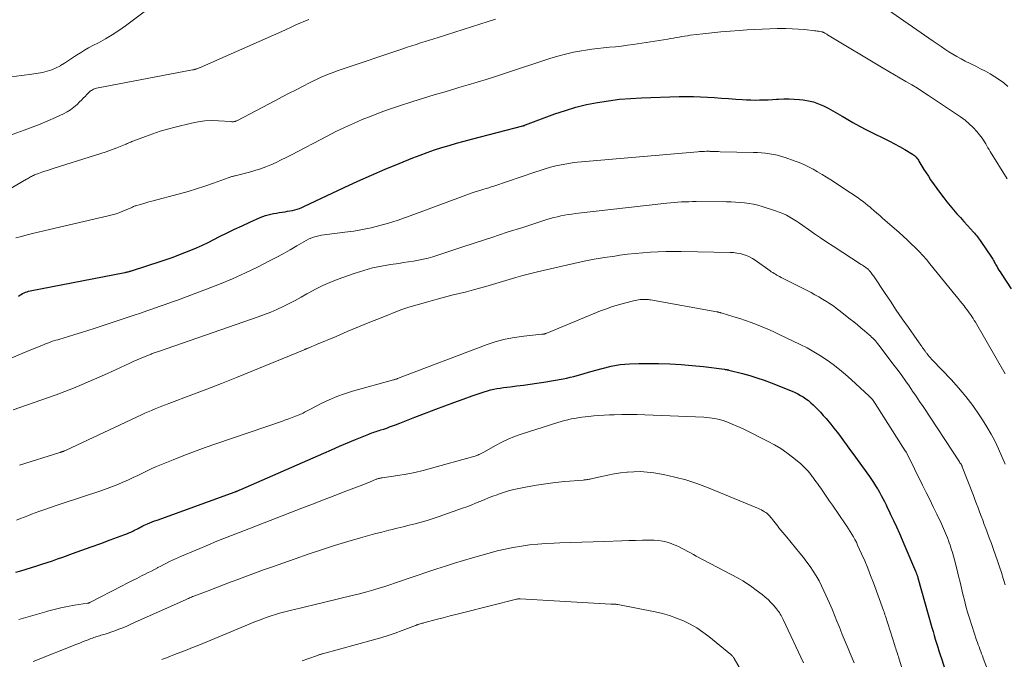
# Model space of a CAD drawing. Units: feet. Extents: x 1950000 to 1955044, y 515000 to 520010.
# Drawn here: x 1950558 to 1950746, y 517823 to 517945 of the extents above; entities that cross this region are included whole.
import ezdxf

# ---------------------------------------------------------------- set-up
doc = ezdxf.new("R2010")
doc.units = ezdxf.units.FT
doc.header["$LTSCALE"] = 100
doc.header["$MEASUREMENT"] = 0
doc.layers.add('CONTOUR INDEX', color=32, linetype='Continuous', lineweight=25)
doc.layers.add('CONTOUR INTERMEDIATE', color=40, linetype='Continuous', lineweight=15)

msp = doc.modelspace()

# ---------------------------------------------------------------- linework, layer by layer
at = {"layer": 'CONTOUR INDEX', "flags": 128}
for points, elevation in [([(1950558.2, 517892.6), (1950558.45, 517892.79), (1950558.71, 517892.95), (1950558.98, 517893.1), (1950559.26, 517893.24), (1950559.55, 517893.35), (1950559.84, 517893.45), (1950560.14, 517893.53), (1950560.44, 517893.6), (1950578.49, 517897.13), (1950578.58, 517897.15), (1950578.68, 517897.17), (1950578.77, 517897.19), (1950578.86, 517897.21), (1950579.05, 517897.25), (1950579.13, 517897.27), (1950579.36, 517897.33), (1950579.47, 517897.36), (1950579.59, 517897.39), (1950579.7, 517897.42), (1950579.82, 517897.46), (1950585.43, 517899.28), (1950586.58, 517899.66), (1950587.72, 517900.06), (1950588.86, 517900.48), (1950589.99, 517900.91), (1950591.11, 517901.37), (1950592.23, 517901.84), (1950593.33, 517902.35), (1950594.42, 517902.88), (1950596.6, 517903.97), (1950598.04, 517904.68), (1950599.49, 517905.37), (1950600.95, 517906.05), (1950602.41, 517906.72), (1950604.35, 517907.59), (1950604.85, 517907.79), (1950605.36, 517907.98), (1950605.88, 517908.13), (1950606.41, 517908.27), (1950606.94, 517908.38), (1950607.48, 517908.48), (1950608.01, 517908.57), (1950608.55, 517908.65), (1950609.13, 517908.73), (1950609.6, 517908.8), (1950610.06, 517908.88), (1950610.51, 517908.98), (1950610.97, 517909.09), (1950611.42, 517909.22), (1950611.86, 517909.37), (1950612.29, 517909.54), (1950612.72, 517909.73), (1950620.38, 517913.33), (1950623, 517914.53), (1950625.62, 517915.71), (1950628.26, 517916.84), (1950630.92, 517917.94), (1950633.53, 517918.99), (1950634.9, 517919.53), (1950636.27, 517920.04), (1950637.66, 517920.51), (1950639.06, 517920.97), (1950640.47, 517921.39), (1950641.88, 517921.8), (1950643.3, 517922.19), (1950644.72, 517922.57), (1950654.56, 517925.13), (1950654.63, 517925.15), (1950654.69, 517925.17), (1950654.75, 517925.19), (1950654.82, 517925.21), (1950654.88, 517925.23), (1950654.94, 517925.25), (1950655, 517925.28), (1950655.07, 517925.3), (1950660.66, 517927.38), (1950662.66, 517928.06), (1950664.67, 517928.67), (1950666.72, 517929.17), (1950668.79, 517929.59), (1950670.87, 517929.92), (1950672.97, 517930.18), (1950675.07, 517930.35), (1950677.18, 517930.47), (1950684.39, 517930.7), (1950685.75, 517930.72), (1950687.1, 517930.72), (1950688.45, 517930.68), (1950689.79, 517930.61), (1950691.14, 517930.52), (1950692.49, 517930.43), (1950693.84, 517930.34), (1950695.19, 517930.24), (1950696.47, 517930.15), (1950697.28, 517930.1), (1950698.1, 517930.06), (1950698.92, 517930.05), (1950699.74, 517930.06), (1950700.55, 517930.08), (1950701.37, 517930.11), (1950702.19, 517930.15), (1950703, 517930.2), (1950703.38, 517930.23), (1950704.38, 517930.27), (1950705.38, 517930.28), (1950706.38, 517930.24), (1950707.38, 517930.15), (1950708.1, 517930.08), (1950709.1, 517929.91), (1950710.07, 517929.68), (1950711.01, 517929.35), (1950711.94, 517928.94), (1950712.84, 517928.48), (1950713.74, 517928), (1950714.62, 517927.5), (1950715.5, 517926.98), (1950716.28, 517926.52), (1950717.55, 517925.78), (1950718.84, 517925.06), (1950720.14, 517924.38), (1950721.46, 517923.72), (1950723.55, 517922.7), (1950724.55, 517922.2), (1950725.53, 517921.69), (1950726.5, 517921.15), (1950727.46, 517920.6), (1950728.98, 517919.7), (1950729.17, 517919.58), (1950729.35, 517919.44), (1950729.51, 517919.29), (1950729.67, 517919.13), (1950729.81, 517918.96), (1950729.95, 517918.78), (1950730.07, 517918.59), (1950730.19, 517918.4), (1950730.74, 517917.45), (1950731.14, 517916.78), (1950731.55, 517916.13), (1950731.98, 517915.48), (1950732.42, 517914.84), (1950734.33, 517912.18), (1950734.92, 517911.38), (1950735.52, 517910.6), (1950736.15, 517909.83), (1950736.8, 517909.07), (1950737.45, 517908.33), (1950738.11, 517907.59), (1950738.78, 517906.85), (1950739.44, 517906.12), (1950740.63, 517904.81), (1950740.82, 517904.6), (1950741, 517904.38), (1950741.18, 517904.17), (1950741.35, 517903.95), (1950741.52, 517903.72), (1950741.69, 517903.49), (1950741.85, 517903.26), (1950742.01, 517903.03), (1950744.02, 517900.05), (1950744.15, 517899.85), (1950744.28, 517899.65), (1950744.4, 517899.44), (1950744.52, 517899.23), (1950744.63, 517899.03), (1950744.74, 517898.82), (1950744.86, 517898.61), (1950744.97, 517898.4), (1950745.1, 517898.18), (1950745.28, 517897.86), (1950745.47, 517897.54), (1950745.67, 517897.23), (1950745.87, 517896.92), (1950747.78, 517894.03)], 920), ([(1950557.72, 517839.9), (1950558.65, 517840.17), (1950559.66, 517840.48), (1950560.67, 517840.78), (1950561.68, 517841.1), (1950562.68, 517841.43), (1950563.68, 517841.77), (1950564.68, 517842.11), (1950565.67, 517842.45), (1950566.67, 517842.81), (1950568.49, 517843.46), (1950570.29, 517844.11), (1950572.1, 517844.76), (1950573.9, 517845.42), (1950575.7, 517846.07), (1950578.53, 517847.09), (1950578.92, 517847.24), (1950579.3, 517847.4), (1950579.68, 517847.57), (1950580.06, 517847.75), (1950580.24, 517847.84), (1950580.52, 517847.98), (1950580.81, 517848.13), (1950581.09, 517848.28), (1950581.37, 517848.44), (1950581.65, 517848.59), (1950581.93, 517848.74), (1950582.22, 517848.87), (1950582.52, 517849), (1950582.84, 517849.14), (1950583.29, 517849.33), (1950583.75, 517849.51), (1950584.21, 517849.69), (1950584.67, 517849.86), (1950599.59, 517855.26), (1950599.68, 517855.29), (1950599.77, 517855.32), (1950599.86, 517855.36), (1950599.96, 517855.4), (1950600.06, 517855.44), (1950600.21, 517855.5), (1950600.35, 517855.56), (1950600.49, 517855.62), (1950600.64, 517855.68), (1950616.5, 517862.64), (1950618.01, 517863.3), (1950619.54, 517863.96), (1950621.06, 517864.6), (1950622.59, 517865.24), (1950625.09, 517866.27), (1950625.37, 517866.39), (1950625.66, 517866.49), (1950625.95, 517866.59), (1950626.24, 517866.69), (1950626.53, 517866.78), (1950626.82, 517866.87), (1950627.11, 517866.96), (1950627.4, 517867.06), (1950627.96, 517867.24), (1950628.53, 517867.43), (1950629.09, 517867.63), (1950629.65, 517867.84), (1950630.21, 517868.06), (1950631.02, 517868.39), (1950631.99, 517868.77), (1950632.95, 517869.15), (1950633.92, 517869.53), (1950634.89, 517869.9), (1950637.93, 517871.05), (1950639.65, 517871.69), (1950641.38, 517872.32), (1950643.12, 517872.94), (1950644.86, 517873.55), (1950647.15, 517874.34), (1950647.75, 517874.53), (1950648.35, 517874.71), (1950648.96, 517874.85), (1950649.58, 517874.97), (1950650.2, 517875.07), (1950650.83, 517875.17), (1950651.45, 517875.25), (1950652.08, 517875.32), (1950653.39, 517875.47), (1950654.68, 517875.62), (1950655.96, 517875.79), (1950657.23, 517875.98), (1950658.51, 517876.19), (1950662.26, 517876.84), (1950662.93, 517876.97), (1950663.6, 517877.11), (1950664.26, 517877.28), (1950664.92, 517877.45), (1950665.58, 517877.64), (1950666.23, 517877.83), (1950666.89, 517878.02), (1950667.54, 517878.21), (1950669.67, 517878.81), (1950671.4, 517879.23), (1950673.14, 517879.54), (1950674.91, 517879.71), (1950676.68, 517879.77), (1950680.46, 517879.74), (1950682.61, 517879.69), (1950684.75, 517879.58), (1950686.89, 517879.4), (1950689.02, 517879.16), (1950693.07, 517878.64), (1950693.18, 517878.63), (1950693.28, 517878.61), (1950693.38, 517878.6), (1950693.48, 517878.58), (1950693.58, 517878.56), (1950693.69, 517878.54), (1950693.79, 517878.52), (1950693.89, 517878.5), (1950696.48, 517877.82), (1950697.86, 517877.44), (1950699.24, 517877.01), (1950700.6, 517876.55), (1950701.95, 517876.04), (1950706, 517874.45), (1950706.54, 517874.22), (1950707.08, 517873.96), (1950707.59, 517873.67), (1950708.1, 517873.36), (1950708.59, 517873.01), (1950709.06, 517872.66), (1950709.51, 517872.27), (1950709.95, 517871.87), (1950710.25, 517871.58), (1950710.82, 517871.02), (1950711.38, 517870.44), (1950711.92, 517869.85), (1950712.45, 517869.24), (1950712.7, 517868.95), (1950713.33, 517868.18), (1950713.96, 517867.4), (1950714.57, 517866.62), (1950715.17, 517865.82), (1950715.77, 517865.01), (1950716.36, 517864.21), (1950716.95, 517863.4), (1950717.54, 517862.59), (1950720.72, 517858.18), (1950721.13, 517857.6), (1950721.52, 517857.01), (1950721.91, 517856.42), (1950722.28, 517855.81), (1950722.31, 517855.76), (1950722.65, 517855.17), (1950722.98, 517854.58), (1950723.3, 517853.98), (1950723.6, 517853.38), (1950723.9, 517852.77), (1950724.2, 517852.16), (1950724.49, 517851.55), (1950724.78, 517850.94), (1950725.34, 517849.75), (1950725.9, 517848.54), (1950726.45, 517847.33), (1950726.99, 517846.11), (1950727.52, 517844.88), (1950729.53, 517840.11), (1950729.57, 517840), (1950729.61, 517839.9), (1950729.66, 517839.79), (1950729.7, 517839.68), (1950729.74, 517839.57), (1950729.78, 517839.47), (1950729.82, 517839.37), (1950729.85, 517839.27), (1950729.88, 517839.16), (1950729.92, 517839.06), (1950729.95, 517838.96), (1950729.98, 517838.85), (1950732.66, 517829.33), (1950732.87, 517828.59), (1950733.09, 517827.84), (1950733.31, 517827.1), (1950733.53, 517826.37), (1950733.76, 517825.63), (1950733.98, 517824.89), (1950734.22, 517824.16), (1950734.46, 517823.42), (1950736.28, 517817.8)], 940)]:
    msp.add_lwpolyline(points, dxfattribs=dict(at, elevation=elevation))
at = {"layer": 'CONTOUR INTERMEDIATE', "flags": 128}
for points, elevation in [([(1950556.85, 517934.46), (1950558.8, 517934.71), (1950560.75, 517934.99), (1950562.82, 517935.33), (1950563.71, 517935.53), (1950564.58, 517935.79), (1950565.4, 517936.16), (1950566.21, 517936.59), (1950566.24, 517936.61), (1950567, 517937.09), (1950567.77, 517937.58), (1950568.52, 517938.08), (1950569.27, 517938.58), (1950570.03, 517939.08), (1950570.8, 517939.55), (1950571.59, 517940), (1950572.38, 517940.43), (1950573.48, 517940.99), (1950574.82, 517941.71), (1950576.12, 517942.48), (1950577.38, 517943.32), (1950578.62, 517944.2), (1950587.5, 517950.91)], 904), ([(1950720.25, 517950.12), (1950732.91, 517941.28), (1950733.65, 517940.77), (1950734.4, 517940.26), (1950735.15, 517939.77), (1950735.91, 517939.27), (1950736.67, 517938.8), (1950737.45, 517938.34), (1950738.24, 517937.91), (1950739.04, 517937.49), (1950741.05, 517936.49), (1950741.97, 517936.02), (1950742.89, 517935.53), (1950743.79, 517935.02), (1950744.68, 517934.49), (1950745.55, 517933.93), (1950746.38, 517933.32), (1950747.16, 517932.65)], 912), ([(1950554.14, 517911.71), (1950559.75, 517914.92), (1950559.94, 517915.03), (1950560.13, 517915.14), (1950560.31, 517915.25), (1950560.5, 517915.36), (1950560.52, 517915.37), (1950560.7, 517915.47), (1950560.88, 517915.57), (1950561.07, 517915.66), (1950561.26, 517915.75), (1950561.45, 517915.83), (1950561.64, 517915.9), (1950561.83, 517915.97), (1950562.03, 517916.04), (1950562.69, 517916.27), (1950563.22, 517916.44), (1950563.74, 517916.62), (1950564.27, 517916.79), (1950564.8, 517916.95), (1950572.92, 517919.5), (1950573.94, 517919.83), (1950574.95, 517920.18), (1950575.96, 517920.55), (1950576.96, 517920.93), (1950578.59, 517921.58), (1950578.77, 517921.65), (1950578.95, 517921.73), (1950579.13, 517921.8), (1950579.31, 517921.88), (1950579.48, 517921.96), (1950579.66, 517922.03), (1950579.84, 517922.1), (1950580.02, 517922.18), (1950582.45, 517923.11), (1950583.85, 517923.62), (1950585.26, 517924.09), (1950586.69, 517924.51), (1950588.13, 517924.89), (1950591.27, 517925.66), (1950592.54, 517925.91), (1950593.81, 517926.07), (1950595.09, 517926.12), (1950596.38, 517926.09), (1950598.74, 517925.93), (1950598.85, 517925.92), (1950598.96, 517925.91), (1950599.07, 517925.91), (1950599.18, 517925.91), (1950599.21, 517925.91), (1950599.3, 517925.91), (1950599.39, 517925.92), (1950599.48, 517925.94), (1950599.56, 517925.96), (1950599.65, 517925.99), (1950599.74, 517926.02), (1950599.82, 517926.06), (1950599.9, 517926.1), (1950607.26, 517929.95), (1950608.59, 517930.64), (1950609.92, 517931.34), (1950611.26, 517932.02), (1950612.59, 517932.71), (1950613.81, 517933.33), (1950614.54, 517933.7), (1950615.28, 517934.05), (1950616.03, 517934.39), (1950616.78, 517934.71), (1950617.54, 517935.02), (1950618.31, 517935.32), (1950619.08, 517935.6), (1950619.85, 517935.87), (1950631.61, 517939.84), (1950632.46, 517940.12), (1950633.3, 517940.4), (1950634.15, 517940.67), (1950635, 517940.94), (1950635.85, 517941.21), (1950636.7, 517941.47), (1950637.55, 517941.74), (1950638.39, 517942.01), (1950647.89, 517945.03), (1950649.28, 517945.46)], 912), ([(1950554.32, 517922.54), (1950559.28, 517924.29), (1950560.81, 517924.85), (1950562.32, 517925.44), (1950563.81, 517926.07), (1950565.3, 517926.72), (1950566.77, 517927.4), (1950567.48, 517927.77), (1950568.17, 517928.2), (1950568.8, 517928.69), (1950569.41, 517929.22), (1950569.86, 517929.68), (1950570.21, 517930.03), (1950570.56, 517930.38), (1950570.91, 517930.73), (1950571.25, 517931.08), (1950571.63, 517931.48), (1950571.79, 517931.63), (1950571.95, 517931.77), (1950572.13, 517931.89), (1950572.32, 517932), (1950572.51, 517932.09), (1950572.71, 517932.17), (1950572.92, 517932.23), (1950573.13, 517932.28), (1950591.44, 517935.79), (1950591.55, 517935.81), (1950591.66, 517935.83), (1950591.76, 517935.85), (1950591.87, 517935.88), (1950591.98, 517935.91), (1950592.09, 517935.94), (1950592.2, 517935.98), (1950592.3, 517936.01), (1950592.33, 517936.02), (1950592.45, 517936.07), (1950592.57, 517936.12), (1950592.69, 517936.17), (1950592.8, 517936.22), (1950609.09, 517943.38), (1950609.35, 517943.5), (1950609.61, 517943.62), (1950609.87, 517943.75), (1950610.13, 517943.89), (1950610.38, 517944.02), (1950610.64, 517944.15), (1950610.91, 517944.27), (1950611.17, 517944.38), (1950613.64, 517945.42)], 908), ([(1950557.72, 517903.71), (1950558.77, 517904.02), (1950559.84, 517904.3), (1950560.91, 517904.56), (1950561.98, 517904.82), (1950563.05, 517905.08), (1950564.12, 517905.33), (1950575.35, 517907.92), (1950576.1, 517908.12), (1950576.84, 517908.34), (1950577.56, 517908.59), (1950578.28, 517908.87), (1950579.38, 517909.34), (1950579.54, 517909.41), (1950579.7, 517909.48), (1950579.85, 517909.55), (1950580.01, 517909.62), (1950580.16, 517909.69), (1950580.32, 517909.76), (1950580.48, 517909.82), (1950580.64, 517909.87), (1950581.42, 517910.1), (1950581.98, 517910.26), (1950582.54, 517910.42), (1950583.09, 517910.58), (1950583.65, 517910.73), (1950588.95, 517912.14), (1950590.58, 517912.59), (1950592.21, 517913.08), (1950593.82, 517913.61), (1950595.42, 517914.16), (1950598.28, 517915.2), (1950598.44, 517915.26), (1950598.61, 517915.31), (1950598.77, 517915.37), (1950598.94, 517915.42), (1950599.11, 517915.46), (1950599.28, 517915.51), (1950599.45, 517915.56), (1950599.62, 517915.6), (1950602.33, 517916.29), (1950603.37, 517916.58), (1950604.4, 517916.91), (1950605.42, 517917.28), (1950606.42, 517917.7), (1950607.41, 517918.14), (1950608.39, 517918.6), (1950609.36, 517919.09), (1950610.33, 517919.58), (1950617.18, 517923.17), (1950618.83, 517924.01), (1950620.49, 517924.81), (1950622.17, 517925.57), (1950623.86, 517926.3), (1950625.58, 517926.99), (1950627.3, 517927.65), (1950629.04, 517928.27), (1950630.79, 517928.86), (1950633.55, 517929.75), (1950635.58, 517930.4), (1950637.62, 517931.03), (1950639.67, 517931.64), (1950641.72, 517932.24), (1950642.31, 517932.41), (1950644.06, 517932.93), (1950645.81, 517933.45), (1950647.55, 517933.99), (1950649.29, 517934.55), (1950651.02, 517935.11), (1950652.76, 517935.68), (1950654.49, 517936.25), (1950656.22, 517936.82), (1950659.7, 517937.97), (1950661.19, 517938.42), (1950662.69, 517938.83), (1950664.21, 517939.16), (1950665.74, 517939.45), (1950666.57, 517939.58), (1950667.7, 517939.75), (1950668.83, 517939.9), (1950669.96, 517940.02), (1950671.1, 517940.12), (1950672.23, 517940.22), (1950673.37, 517940.34), (1950674.5, 517940.49), (1950675.62, 517940.65), (1950682.23, 517941.69), (1950682.76, 517941.77), (1950683.3, 517941.86), (1950683.83, 517941.96), (1950684.36, 517942.06), (1950684.89, 517942.16), (1950685.42, 517942.25), (1950685.95, 517942.33), (1950686.49, 517942.4), (1950688.89, 517942.7), (1950690.62, 517942.9), (1950692.36, 517943.08), (1950694.1, 517943.22), (1950695.84, 517943.34), (1950697.38, 517943.43), (1950698.81, 517943.51), (1950700.25, 517943.58), (1950701.68, 517943.63), (1950703.12, 517943.67), (1950703.6, 517943.68), (1950704.79, 517943.69), (1950705.98, 517943.66), (1950707.17, 517943.59), (1950708.36, 517943.48), (1950710.23, 517943.28), (1950710.48, 517943.25), (1950710.73, 517943.22), (1950710.98, 517943.18), (1950711.23, 517943.13), (1950711.64, 517943.06), (1950711.69, 517943.05), (1950711.73, 517943.04), (1950711.78, 517943.03), (1950711.83, 517943.01), (1950711.88, 517942.99), (1950711.92, 517942.97), (1950711.97, 517942.95), (1950712.01, 517942.93), (1950712.18, 517942.82), (1950712.31, 517942.75), (1950712.44, 517942.67), (1950712.56, 517942.59), (1950712.69, 517942.52), (1950723.35, 517936.14), (1950724.44, 517935.5), (1950725.53, 517934.86), (1950726.62, 517934.22), (1950727.71, 517933.59), (1950728.8, 517932.96), (1950729.88, 517932.3), (1950730.95, 517931.63), (1950732, 517930.93), (1950738.15, 517926.81), (1950738.99, 517926.19), (1950739.78, 517925.53), (1950740.52, 517924.81), (1950741.21, 517924.04), (1950741.99, 517923.08), (1950742.25, 517922.75), (1950742.5, 517922.4), (1950742.73, 517922.04), (1950742.94, 517921.67), (1950743.15, 517921.3), (1950743.36, 517920.93), (1950743.58, 517920.57), (1950743.8, 517920.21), (1950747.04, 517915.03)], 916), ([(1950555.89, 517880.4), (1950559.02, 517881.72), (1950559.8, 517882.05), (1950560.58, 517882.38), (1950561.37, 517882.7), (1950562.16, 517883.02), (1950562.96, 517883.34), (1950563.35, 517883.5), (1950563.73, 517883.64), (1950564.13, 517883.79), (1950564.52, 517883.92), (1950564.92, 517884.05), (1950565.31, 517884.18), (1950565.71, 517884.3), (1950566.11, 517884.42), (1950567.77, 517884.9), (1950568.99, 517885.27), (1950570.21, 517885.65), (1950571.43, 517886.04), (1950572.65, 517886.43), (1950579.14, 517888.6), (1950580.32, 517888.99), (1950581.5, 517889.39), (1950582.69, 517889.79), (1950583.87, 517890.2), (1950585.05, 517890.6), (1950586.23, 517891.02), (1950587.4, 517891.44), (1950588.57, 517891.87), (1950594.11, 517893.93), (1950596.62, 517894.91), (1950599.09, 517895.94), (1950601.54, 517897.05), (1950603.96, 517898.22), (1950606.03, 517899.26), (1950607.39, 517899.96), (1950608.74, 517900.68), (1950610.07, 517901.43), (1950611.39, 517902.2), (1950613.12, 517903.23), (1950613.58, 517903.47), (1950614.05, 517903.69), (1950614.54, 517903.86), (1950615.04, 517904.01), (1950615.55, 517904.12), (1950616.06, 517904.23), (1950616.58, 517904.31), (1950617.1, 517904.38), (1950620.54, 517904.79), (1950622.23, 517905.03), (1950623.91, 517905.32), (1950625.58, 517905.68), (1950627.24, 517906.1), (1950628.88, 517906.57), (1950630.51, 517907.08), (1950632.13, 517907.62), (1950633.74, 517908.19), (1950644.83, 517912.31), (1950645.03, 517912.39), (1950645.24, 517912.46), (1950645.45, 517912.53), (1950645.66, 517912.59), (1950645.87, 517912.66), (1950646.08, 517912.72), (1950646.29, 517912.79), (1950646.49, 517912.85), (1950647.05, 517913.01), (1950647.54, 517913.16), (1950648.03, 517913.31), (1950648.51, 517913.47), (1950648.99, 517913.63), (1950656.81, 517916.28), (1950657.81, 517916.61), (1950658.82, 517916.92), (1950659.83, 517917.2), (1950660.85, 517917.47), (1950661.88, 517917.7), (1950662.91, 517917.89), (1950663.95, 517918.04), (1950665, 517918.16), (1950687.95, 517920.18), (1950688.28, 517920.2), (1950688.6, 517920.22), (1950688.92, 517920.24), (1950689.24, 517920.25), (1950689.64, 517920.27), (1950689.77, 517920.27), (1950689.89, 517920.27), (1950690.01, 517920.27), (1950690.14, 517920.26), (1950690.26, 517920.25), (1950690.38, 517920.25), (1950690.51, 517920.24), (1950690.63, 517920.24), (1950690.99, 517920.22), (1950691.3, 517920.21), (1950691.61, 517920.2), (1950691.91, 517920.19), (1950692.22, 517920.18), (1950698.57, 517920.04), (1950699.34, 517920.01), (1950700.12, 517919.96), (1950700.89, 517919.88), (1950701.66, 517919.79), (1950702.42, 517919.66), (1950703.18, 517919.5), (1950703.92, 517919.29), (1950704.66, 517919.06), (1950706.37, 517918.47), (1950707.3, 517918.12), (1950708.21, 517917.74), (1950709.1, 517917.31), (1950709.97, 517916.85), (1950710.83, 517916.36), (1950711.68, 517915.85), (1950712.52, 517915.33), (1950713.36, 517914.79), (1950717.1, 517912.33), (1950717.59, 517912.01), (1950718.07, 517911.68), (1950718.55, 517911.35), (1950719.03, 517911.01), (1950719.5, 517910.67), (1950719.96, 517910.31), (1950720.42, 517909.94), (1950720.86, 517909.57), (1950721.06, 517909.39), (1950721.61, 517908.92), (1950722.15, 517908.45), (1950722.69, 517907.98), (1950723.23, 517907.51), (1950726.4, 517904.74), (1950727.18, 517904.04), (1950727.96, 517903.33), (1950728.72, 517902.61), (1950729.47, 517901.88), (1950730.2, 517901.13), (1950730.92, 517900.36), (1950731.61, 517899.58), (1950732.28, 517898.77), (1950737.3, 517892.6), (1950737.68, 517892.14), (1950738.05, 517891.67), (1950738.43, 517891.2), (1950738.8, 517890.73), (1950739.01, 517890.47), (1950739.28, 517890.13), (1950739.54, 517889.78), (1950739.8, 517889.43), (1950740.05, 517889.08), (1950740.3, 517888.72), (1950740.53, 517888.35), (1950740.76, 517887.98), (1950740.99, 517887.61), (1950746.67, 517877.77)], 924), ([(1950557.18, 517870.92), (1950563.73, 517873.17), (1950565.4, 517873.76), (1950567.06, 517874.38), (1950568.71, 517875.03), (1950570.35, 517875.71), (1950571.98, 517876.41), (1950573.6, 517877.12), (1950575.22, 517877.85), (1950576.83, 517878.59), (1950579.36, 517879.77), (1950580.12, 517880.12), (1950580.87, 517880.45), (1950581.64, 517880.78), (1950582.4, 517881.09), (1950583.56, 517881.55), (1950583.75, 517881.63), (1950583.94, 517881.7), (1950584.14, 517881.77), (1950584.34, 517881.84), (1950584.53, 517881.91), (1950584.73, 517881.97), (1950584.93, 517882.04), (1950585.12, 517882.11), (1950603.98, 517888.66), (1950605.19, 517889.1), (1950606.39, 517889.58), (1950607.57, 517890.09), (1950608.74, 517890.64), (1950609.89, 517891.21), (1950611.04, 517891.8), (1950612.17, 517892.42), (1950613.29, 517893.05), (1950613.65, 517893.26), (1950614.96, 517893.97), (1950616.3, 517894.63), (1950617.67, 517895.22), (1950619.06, 517895.76), (1950622.5, 517896.99), (1950624.16, 517897.53), (1950625.83, 517897.99), (1950627.53, 517898.36), (1950629.25, 517898.65), (1950630.82, 517898.86), (1950631.77, 517899), (1950632.71, 517899.15), (1950633.65, 517899.3), (1950634.59, 517899.47), (1950635.52, 517899.66), (1950636.45, 517899.88), (1950637.36, 517900.13), (1950638.27, 517900.41), (1950642.69, 517901.88), (1950645.64, 517902.85), (1950648.6, 517903.82), (1950651.55, 517904.79), (1950654.51, 517905.74), (1950659.1, 517907.22), (1950659.77, 517907.42), (1950660.44, 517907.61), (1950661.12, 517907.78), (1950661.8, 517907.93), (1950662.49, 517908.06), (1950663.18, 517908.18), (1950663.87, 517908.28), (1950664.56, 517908.37), (1950682.06, 517910.35), (1950682.75, 517910.42), (1950683.45, 517910.48), (1950684.14, 517910.53), (1950684.84, 517910.58), (1950685.53, 517910.61), (1950686.23, 517910.63), (1950686.92, 517910.65), (1950687.62, 517910.65), (1950693.44, 517910.61), (1950694.3, 517910.59), (1950695.17, 517910.56), (1950696.03, 517910.5), (1950696.89, 517910.42), (1950697.74, 517910.3), (1950698.59, 517910.15), (1950699.43, 517909.95), (1950700.26, 517909.72), (1950702.81, 517908.9), (1950703.51, 517908.66), (1950704.19, 517908.38), (1950704.86, 517908.05), (1950705.51, 517907.7), (1950706.14, 517907.31), (1950706.77, 517906.92), (1950707.39, 517906.51), (1950708, 517906.09), (1950709.09, 517905.31), (1950710.25, 517904.51), (1950711.41, 517903.71), (1950712.59, 517902.93), (1950713.77, 517902.15), (1950719.15, 517898.67), (1950719.38, 517898.52), (1950719.6, 517898.37), (1950719.83, 517898.21), (1950720.05, 517898.05), (1950720.33, 517897.84), (1950720.41, 517897.79), (1950720.48, 517897.73), (1950720.55, 517897.66), (1950720.62, 517897.6), (1950720.69, 517897.53), (1950720.75, 517897.46), (1950720.81, 517897.39), (1950720.87, 517897.31), (1950721.05, 517897.08), (1950721.2, 517896.88), (1950721.34, 517896.68), (1950721.48, 517896.48), (1950721.62, 517896.28), (1950723.59, 517893.31), (1950724.72, 517891.63), (1950725.86, 517889.95), (1950727.01, 517888.28), (1950728.17, 517886.61), (1950730.23, 517883.68), (1950730.39, 517883.45), (1950730.56, 517883.22), (1950730.72, 517882.99), (1950730.89, 517882.76), (1950731.06, 517882.52), (1950731.14, 517882.41), (1950731.22, 517882.3), (1950731.3, 517882.19), (1950731.37, 517882.08), (1950731.45, 517881.98), (1950731.53, 517881.87), (1950731.61, 517881.76), (1950731.69, 517881.66), (1950731.94, 517881.35), (1950732.15, 517881.1), (1950732.36, 517880.85), (1950732.58, 517880.6), (1950732.8, 517880.36), (1950736.32, 517876.68), (1950737.77, 517875.08), (1950739.16, 517873.43), (1950740.46, 517871.71), (1950741.69, 517869.94), (1950742.32, 517868.99), (1950743.17, 517867.64), (1950743.97, 517866.27), (1950744.71, 517864.86), (1950745.4, 517863.43), (1950746.04, 517861.98), (1950746.66, 517860.52)], 928), ([(1950558.38, 517860.34), (1950566.1, 517862.75), (1950566.17, 517862.78), (1950566.25, 517862.8), (1950566.33, 517862.83), (1950566.41, 517862.86), (1950566.49, 517862.88), (1950566.57, 517862.91), (1950566.64, 517862.94), (1950566.72, 517862.97), (1950566.81, 517863.01), (1950566.93, 517863.06), (1950567.05, 517863.11), (1950567.17, 517863.16), (1950567.29, 517863.22), (1950581.68, 517869.94), (1950582.33, 517870.24), (1950582.97, 517870.53), (1950583.63, 517870.81), (1950584.28, 517871.09), (1950584.94, 517871.36), (1950585.59, 517871.63), (1950586.26, 517871.88), (1950586.92, 517872.14), (1950591.3, 517873.77), (1950594.16, 517874.85), (1950597, 517875.95), (1950599.83, 517877.08), (1950602.66, 517878.23), (1950612.78, 517882.39), (1950612.87, 517882.43), (1950612.97, 517882.47), (1950613.07, 517882.51), (1950613.16, 517882.55), (1950613.26, 517882.59), (1950613.36, 517882.62), (1950613.45, 517882.66), (1950613.55, 517882.7), (1950613.96, 517882.87), (1950614.26, 517882.99), (1950614.56, 517883.11), (1950614.86, 517883.24), (1950615.15, 517883.36), (1950618.86, 517884.93), (1950621.01, 517885.84), (1950623.17, 517886.73), (1950625.33, 517887.61), (1950627.5, 517888.49), (1950631.23, 517889.98), (1950631.6, 517890.12), (1950631.98, 517890.25), (1950632.35, 517890.38), (1950632.73, 517890.49), (1950636.81, 517891.68), (1950638.19, 517892.06), (1950639.57, 517892.44), (1950640.96, 517892.79), (1950642.35, 517893.12), (1950643.74, 517893.46), (1950645.13, 517893.81), (1950646.51, 517894.18), (1950647.89, 517894.57), (1950648.08, 517894.62), (1950649.37, 517895), (1950650.66, 517895.38), (1950651.94, 517895.77), (1950653.22, 517896.15), (1950654.51, 517896.53), (1950655.8, 517896.88), (1950657.09, 517897.21), (1950658.4, 517897.52), (1950664.29, 517898.85), (1950666.23, 517899.26), (1950668.17, 517899.64), (1950670.12, 517899.97), (1950672.07, 517900.27), (1950673.07, 517900.42), (1950674.53, 517900.61), (1950675.99, 517900.77), (1950677.46, 517900.9), (1950678.92, 517901), (1950680.39, 517901.07), (1950681.86, 517901.11), (1950683.33, 517901.12), (1950684.8, 517901.11), (1950694.12, 517900.95), (1950694.76, 517900.91), (1950695.39, 517900.84), (1950696.01, 517900.72), (1950696.63, 517900.57), (1950697.23, 517900.36), (1950697.81, 517900.12), (1950698.37, 517899.82), (1950698.9, 517899.47), (1950701.74, 517897.45), (1950701.99, 517897.28), (1950702.25, 517897.11), (1950702.51, 517896.94), (1950702.77, 517896.78), (1950703.03, 517896.63), (1950703.3, 517896.48), (1950703.57, 517896.33), (1950703.84, 517896.19), (1950709.57, 517893.28), (1950710.32, 517892.89), (1950711.06, 517892.48), (1950711.79, 517892.05), (1950712.51, 517891.61), (1950712.91, 517891.35), (1950713.41, 517891.02), (1950713.91, 517890.67), (1950714.4, 517890.31), (1950714.88, 517889.94), (1950717.02, 517888.24), (1950717.72, 517887.68), (1950718.42, 517887.12), (1950719.11, 517886.55), (1950719.8, 517885.97), (1950720.65, 517885.25), (1950720.9, 517885.03), (1950721.15, 517884.8), (1950721.39, 517884.56), (1950721.63, 517884.32), (1950721.86, 517884.06), (1950722.08, 517883.81), (1950722.29, 517883.54), (1950722.5, 517883.28), (1950725.47, 517879.35), (1950726.19, 517878.39), (1950726.9, 517877.43), (1950727.6, 517876.46), (1950728.29, 517875.48), (1950728.97, 517874.5), (1950729.64, 517873.51), (1950730.31, 517872.52), (1950730.97, 517871.53), (1950737.93, 517860.95), (1950737.97, 517860.88), (1950738.02, 517860.81), (1950738.07, 517860.74), (1950738.12, 517860.67), (1950738.16, 517860.62), (1950738.19, 517860.58), (1950738.22, 517860.53), (1950738.25, 517860.49), (1950738.28, 517860.45), (1950738.31, 517860.39), (1950738.32, 517860.37), (1950738.33, 517860.36), (1950738.34, 517860.34), (1950738.35, 517860.32), (1950738.38, 517860.25), (1950738.39, 517860.24), (1950738.4, 517860.22), (1950738.4, 517860.2), (1950738.41, 517860.18), (1950738.44, 517860.1), (1950738.45, 517860.08), (1950738.46, 517860.06), (1950738.47, 517860.04), (1950738.47, 517860.02), (1950740.58, 517854.58), (1950740.88, 517853.78), (1950741.18, 517852.99), (1950741.48, 517852.2), (1950741.78, 517851.41), (1950742.08, 517850.61), (1950742.38, 517849.82), (1950742.67, 517849.03), (1950742.97, 517848.23), (1950743.21, 517847.56), (1950743.62, 517846.46), (1950744.02, 517845.36), (1950744.42, 517844.26), (1950744.82, 517843.16), (1950745.2, 517842.06), (1950745.58, 517840.95), (1950745.93, 517839.84), (1950746.26, 517838.72), (1950746.62, 517837.47)], 932), ([(1950557.85, 517849.87), (1950558.56, 517850.14), (1950559.26, 517850.41), (1950559.97, 517850.69), (1950560.68, 517850.96), (1950561.39, 517851.23), (1950562.1, 517851.49), (1950562.49, 517851.63), (1950563.4, 517851.96), (1950564.31, 517852.28), (1950565.22, 517852.59), (1950566.14, 517852.89), (1950574.1, 517855.52), (1950575.13, 517855.87), (1950576.14, 517856.25), (1950577.15, 517856.65), (1950578.15, 517857.07), (1950578.33, 517857.15), (1950579.23, 517857.56), (1950580.13, 517857.97), (1950581.02, 517858.4), (1950581.9, 517858.84), (1950582.79, 517859.27), (1950583.69, 517859.69), (1950584.59, 517860.09), (1950585.5, 517860.47), (1950587.72, 517861.37), (1950589.76, 517862.18), (1950591.8, 517862.96), (1950593.85, 517863.71), (1950595.92, 517864.43), (1950608.6, 517868.75), (1950609.23, 517868.97), (1950609.85, 517869.19), (1950610.48, 517869.43), (1950611.1, 517869.67), (1950611.8, 517869.94), (1950612.06, 517870.05), (1950612.33, 517870.17), (1950612.59, 517870.3), (1950612.84, 517870.44), (1950613.1, 517870.58), (1950613.35, 517870.72), (1950613.61, 517870.85), (1950613.87, 517870.99), (1950616.15, 517872.17), (1950617.57, 517872.84), (1950619.01, 517873.46), (1950620.49, 517873.99), (1950621.99, 517874.45), (1950629.82, 517876.61), (1950629.92, 517876.64), (1950630.02, 517876.67), (1950630.11, 517876.7), (1950630.21, 517876.73), (1950630.31, 517876.76), (1950630.4, 517876.79), (1950630.5, 517876.82), (1950630.59, 517876.86), (1950647.69, 517883.35), (1950649.41, 517883.92), (1950651.15, 517884.4), (1950652.93, 517884.74), (1950654.72, 517884.99), (1950658.19, 517885.33), (1950658.27, 517885.34), (1950658.35, 517885.35), (1950658.43, 517885.35), (1950658.51, 517885.36), (1950658.59, 517885.37), (1950658.66, 517885.39), (1950658.74, 517885.41), (1950658.81, 517885.43), (1950658.88, 517885.46), (1950658.95, 517885.49), (1950659.02, 517885.51), (1950659.09, 517885.54), (1950669.38, 517889.78), (1950670.5, 517890.21), (1950671.64, 517890.62), (1950672.79, 517890.97), (1950673.95, 517891.29), (1950675.64, 517891.71), (1950675.97, 517891.79), (1950676.3, 517891.85), (1950676.63, 517891.9), (1950676.96, 517891.94), (1950677.2, 517891.96), (1950677.42, 517891.97), (1950677.64, 517891.98), (1950677.86, 517891.98), (1950678.07, 517891.98), (1950678.29, 517891.96), (1950678.51, 517891.94), (1950678.72, 517891.91), (1950678.94, 517891.88), (1950691.57, 517889.62), (1950691.68, 517889.6), (1950691.78, 517889.58), (1950691.89, 517889.55), (1950691.99, 517889.53), (1950692.1, 517889.5), (1950692.2, 517889.48), (1950692.31, 517889.45), (1950692.41, 517889.42), (1950694.86, 517888.67), (1950695.95, 517888.33), (1950697.04, 517887.97), (1950698.11, 517887.58), (1950699.18, 517887.18), (1950700.25, 517886.75), (1950701.3, 517886.31), (1950702.35, 517885.84), (1950703.38, 517885.36), (1950707.5, 517883.39), (1950708.83, 517882.72), (1950710.13, 517882), (1950711.39, 517881.22), (1950712.63, 517880.4), (1950713.83, 517879.53), (1950715.01, 517878.62), (1950716.15, 517877.66), (1950717.26, 517876.68), (1950720.66, 517873.53), (1950720.83, 517873.37), (1950720.99, 517873.21), (1950721.15, 517873.04), (1950721.3, 517872.86), (1950721.44, 517872.68), (1950721.58, 517872.5), (1950721.72, 517872.31), (1950721.84, 517872.11), (1950727.58, 517863.11), (1950727.61, 517863.06), (1950727.64, 517863.02), (1950727.66, 517862.97), (1950727.69, 517862.93), (1950727.72, 517862.88), (1950727.74, 517862.83), (1950727.76, 517862.78), (1950727.79, 517862.74), (1950730.89, 517856.52), (1950731.57, 517855.15), (1950732.25, 517853.77), (1950732.92, 517852.4), (1950733.58, 517851.02), (1950734.49, 517849.13), (1950734.69, 517848.69), (1950734.89, 517848.25), (1950735.09, 517847.8), (1950735.27, 517847.35), (1950735.46, 517846.9), (1950735.63, 517846.45), (1950735.8, 517845.99), (1950735.96, 517845.54), (1950736.12, 517845.07), (1950736.35, 517844.38), (1950736.57, 517843.68), (1950736.77, 517842.98), (1950736.97, 517842.28), (1950737.48, 517840.33), (1950737.77, 517839.18), (1950738.06, 517838.03), (1950738.33, 517836.87), (1950738.59, 517835.71), (1950738.86, 517834.55), (1950739.15, 517833.4), (1950739.48, 517832.25), (1950739.83, 517831.12), (1950741.2, 517826.94), (1950741.34, 517826.51), (1950741.5, 517826.07), (1950741.66, 517825.64), (1950741.82, 517825.21), (1950741.99, 517824.78), (1950742.16, 517824.35), (1950742.32, 517823.92), (1950742.48, 517823.49), (1950743.95, 517819.47)], 936), ([(1950558.27, 517830.86), (1950559.6, 517831.26), (1950560.93, 517831.66), (1950562.27, 517832.04), (1950563.6, 517832.42), (1950563.73, 517832.46), (1950565.01, 517832.79), (1950566.29, 517833.1), (1950567.58, 517833.36), (1950568.88, 517833.59), (1950571.36, 517833.99), (1950571.42, 517834), (1950571.49, 517834.01), (1950571.55, 517834.03), (1950571.61, 517834.04), (1950571.68, 517834.06), (1950571.74, 517834.08), (1950571.8, 517834.11), (1950571.85, 517834.14), (1950578, 517837.31), (1950578.93, 517837.79), (1950579.86, 517838.26), (1950580.79, 517838.73), (1950581.72, 517839.19), (1950582.4, 517839.53), (1950583, 517839.83), (1950583.59, 517840.13), (1950584.18, 517840.43), (1950584.77, 517840.74), (1950584.84, 517840.78), (1950585.39, 517841.07), (1950585.94, 517841.36), (1950586.5, 517841.65), (1950587.05, 517841.93), (1950587.61, 517842.21), (1950588.18, 517842.48), (1950588.75, 517842.74), (1950589.32, 517842.99), (1950594.79, 517845.29), (1950595.61, 517845.63), (1950596.42, 517845.96), (1950597.24, 517846.29), (1950598.06, 517846.61), (1950598.88, 517846.93), (1950599.7, 517847.25), (1950600.53, 517847.57), (1950601.35, 517847.89), (1950612.29, 517852.11), (1950614.39, 517852.92), (1950616.49, 517853.73), (1950618.6, 517854.54), (1950620.7, 517855.35), (1950623.96, 517856.61), (1950624.43, 517856.8), (1950624.9, 517856.98), (1950625.37, 517857.17), (1950625.84, 517857.37), (1950626.5, 517857.64), (1950626.64, 517857.69), (1950626.78, 517857.74), (1950626.92, 517857.79), (1950627.06, 517857.82), (1950627.21, 517857.86), (1950627.35, 517857.89), (1950627.5, 517857.92), (1950627.64, 517857.94), (1950630.63, 517858.37), (1950632.27, 517858.63), (1950633.89, 517858.94), (1950635.51, 517859.32), (1950637.11, 517859.74), (1950644.93, 517861.94), (1950645.18, 517862.01), (1950645.43, 517862.09), (1950645.68, 517862.18), (1950645.93, 517862.28), (1950646.15, 517862.36), (1950646.29, 517862.42), (1950646.42, 517862.48), (1950646.55, 517862.55), (1950646.68, 517862.62), (1950646.81, 517862.69), (1950646.94, 517862.76), (1950647.07, 517862.84), (1950647.2, 517862.91), (1950649.29, 517864.09), (1950650.49, 517864.72), (1950651.7, 517865.3), (1950652.95, 517865.8), (1950654.22, 517866.25), (1950661.24, 517868.51), (1950661.87, 517868.7), (1950662.5, 517868.87), (1950663.13, 517869.02), (1950663.77, 517869.16), (1950664.36, 517869.27), (1950664.71, 517869.34), (1950665.06, 517869.4), (1950665.41, 517869.45), (1950665.77, 517869.49), (1950667.06, 517869.64), (1950668.06, 517869.75), (1950669.06, 517869.83), (1950670.06, 517869.9), (1950671.06, 517869.94), (1950671.98, 517869.97), (1950673.44, 517870), (1950674.9, 517870.01), (1950676.36, 517869.99), (1950677.82, 517869.95), (1950689.07, 517869.49), (1950689.61, 517869.46), (1950690.15, 517869.41), (1950690.69, 517869.34), (1950691.22, 517869.25), (1950691.76, 517869.14), (1950692.28, 517869.01), (1950692.8, 517868.85), (1950693.31, 517868.67), (1950693.8, 517868.49), (1950694.54, 517868.19), (1950695.28, 517867.88), (1950696.01, 517867.55), (1950696.74, 517867.2), (1950701.37, 517864.89), (1950702.6, 517864.23), (1950703.79, 517863.52), (1950704.92, 517862.72), (1950706.03, 517861.88), (1950707.55, 517860.64), (1950707.86, 517860.37), (1950708.16, 517860.09), (1950708.45, 517859.79), (1950708.73, 517859.49), (1950709, 517859.17), (1950709.27, 517858.85), (1950709.53, 517858.53), (1950709.78, 517858.2), (1950709.89, 517858.06), (1950710.19, 517857.66), (1950710.49, 517857.25), (1950710.79, 517856.84), (1950711.08, 517856.43), (1950711.55, 517855.75), (1950712.08, 517854.99), (1950712.6, 517854.24), (1950713.13, 517853.48), (1950713.65, 517852.72), (1950716.1, 517849.16), (1950716.43, 517848.67), (1950716.76, 517848.18), (1950717.07, 517847.68), (1950717.38, 517847.18), (1950717.68, 517846.67), (1950717.96, 517846.15), (1950718.23, 517845.63), (1950718.48, 517845.09), (1950719.22, 517843.44), (1950719.82, 517842.07), (1950720.4, 517840.69), (1950720.95, 517839.3), (1950721.48, 517837.9), (1950723.43, 517832.58), (1950723.48, 517832.45), (1950723.52, 517832.32), (1950723.57, 517832.19), (1950723.61, 517832.06), (1950723.66, 517831.93), (1950723.7, 517831.8), (1950723.74, 517831.67), (1950723.78, 517831.53), (1950725.55, 517825.94), (1950725.65, 517825.63), (1950725.75, 517825.32), (1950725.85, 517825.02), (1950725.95, 517824.71), (1950726.06, 517824.4), (1950726.16, 517824.1), (1950726.26, 517823.79), (1950726.36, 517823.48), (1950727.07, 517821.28)], 944), ([(1950561, 517822.89), (1950569.37, 517826.18), (1950569.9, 517826.39), (1950570.44, 517826.6), (1950570.97, 517826.82), (1950571.51, 517827.03), (1950572.04, 517827.25), (1950572.31, 517827.35), (1950572.58, 517827.45), (1950572.86, 517827.54), (1950573.13, 517827.63), (1950573.41, 517827.71), (1950573.69, 517827.79), (1950573.96, 517827.87), (1950574.24, 517827.95), (1950574.78, 517828.1), (1950575.33, 517828.27), (1950575.87, 517828.44), (1950576.41, 517828.64), (1950576.95, 517828.84), (1950577.4, 517829.02), (1950578.15, 517829.32), (1950578.9, 517829.64), (1950579.65, 517829.96), (1950580.39, 517830.29), (1950590.26, 517834.73), (1950590.46, 517834.82), (1950590.66, 517834.91), (1950590.87, 517834.99), (1950591.07, 517835.08), (1950591.27, 517835.16), (1950591.47, 517835.25), (1950591.68, 517835.33), (1950591.88, 517835.4), (1950594.42, 517836.37), (1950595.9, 517836.93), (1950597.37, 517837.49), (1950598.85, 517838.05), (1950600.32, 517838.61), (1950600.42, 517838.64), (1950601.94, 517839.22), (1950603.47, 517839.79), (1950605, 517840.34), (1950606.54, 517840.89), (1950611.03, 517842.49), (1950613.54, 517843.36), (1950616.05, 517844.19), (1950618.58, 517844.99), (1950621.12, 517845.76), (1950623.51, 517846.47), (1950624.86, 517846.86), (1950626.21, 517847.23), (1950627.57, 517847.58), (1950628.93, 517847.92), (1950629.34, 517848.02), (1950630.5, 517848.3), (1950631.66, 517848.58), (1950632.82, 517848.86), (1950633.98, 517849.15), (1950635.13, 517849.46), (1950636.28, 517849.79), (1950637.42, 517850.15), (1950638.55, 517850.53), (1950643.02, 517852.11), (1950643.85, 517852.42), (1950644.68, 517852.73), (1950645.5, 517853.06), (1950646.32, 517853.4), (1950647.14, 517853.74), (1950647.96, 517854.08), (1950648.78, 517854.4), (1950649.61, 517854.71), (1950649.87, 517854.81), (1950650.83, 517855.14), (1950651.8, 517855.43), (1950652.79, 517855.69), (1950653.79, 517855.91), (1950655.35, 517856.21), (1950657.13, 517856.53), (1950658.92, 517856.81), (1950660.72, 517857.03), (1950662.53, 517857.22), (1950666.07, 517857.51), (1950666.26, 517857.53), (1950666.44, 517857.55), (1950666.63, 517857.57), (1950666.81, 517857.6), (1950667, 517857.62), (1950667.18, 517857.65), (1950667.37, 517857.69), (1950667.55, 517857.73), (1950669.57, 517858.19), (1950670.77, 517858.44), (1950671.97, 517858.67), (1950673.18, 517858.85), (1950674.4, 517859), (1950674.5, 517859.01), (1950675.76, 517859.1), (1950677.02, 517859.11), (1950678.28, 517859.02), (1950679.54, 517858.85), (1950681.38, 517858.53), (1950683.54, 517858.08), (1950685.67, 517857.54), (1950687.76, 517856.86), (1950689.82, 517856.09), (1950699.22, 517852.21), (1950699.52, 517852.08), (1950699.81, 517851.94), (1950700.1, 517851.8), (1950700.38, 517851.64), (1950700.49, 517851.58), (1950700.71, 517851.45), (1950700.92, 517851.3), (1950701.12, 517851.15), (1950701.32, 517850.98), (1950701.5, 517850.8), (1950701.68, 517850.61), (1950701.85, 517850.42), (1950702.01, 517850.22), (1950702.2, 517849.98), (1950702.46, 517849.66), (1950702.71, 517849.33), (1950702.97, 517849.01), (1950703.23, 517848.69), (1950703.44, 517848.41), (1950703.81, 517847.95), (1950704.18, 517847.5), (1950704.55, 517847.04), (1950704.92, 517846.59), (1950707.45, 517843.53), (1950708.12, 517842.7), (1950708.77, 517841.85), (1950709.39, 517840.98), (1950710, 517840.11), (1950710.57, 517839.2), (1950711.1, 517838.28), (1950711.59, 517837.34), (1950712.04, 517836.37), (1950713.09, 517833.99), (1950713.58, 517832.85), (1950714.06, 517831.71), (1950714.53, 517830.57), (1950714.99, 517829.42), (1950715.18, 517828.93), (1950715.54, 517828.02), (1950715.91, 517827.12), (1950716.29, 517826.22), (1950716.68, 517825.32), (1950717.06, 517824.42), (1950717.44, 517823.52), (1950717.82, 517822.61)], 948), ([(1950585.6, 517823.25), (1950586.81, 517823.71), (1950588.01, 517824.18), (1950589.22, 517824.65), (1950590.42, 517825.12), (1950591.1, 517825.39), (1950592.64, 517826), (1950594.18, 517826.62), (1950595.72, 517827.25), (1950597.25, 517827.88), (1950603.48, 517830.47), (1950604.23, 517830.77), (1950604.98, 517831.06), (1950605.73, 517831.33), (1950606.49, 517831.6), (1950607.26, 517831.84), (1950608.03, 517832.08), (1950608.8, 517832.29), (1950609.58, 517832.48), (1950610.12, 517832.61), (1950611.18, 517832.86), (1950612.23, 517833.11), (1950613.28, 517833.37), (1950614.33, 517833.62), (1950621.93, 517835.44), (1950623.33, 517835.79), (1950624.72, 517836.16), (1950626.1, 517836.56), (1950627.48, 517836.98), (1950627.97, 517837.14), (1950629.1, 517837.5), (1950630.23, 517837.87), (1950631.35, 517838.26), (1950632.47, 517838.65), (1950633.59, 517839.04), (1950634.71, 517839.42), (1950635.83, 517839.8), (1950636.95, 517840.17), (1950638.09, 517840.55), (1950639.79, 517841.09), (1950641.49, 517841.63), (1950643.2, 517842.14), (1950644.91, 517842.64), (1950648.09, 517843.56), (1950649.62, 517843.96), (1950651.15, 517844.33), (1950652.69, 517844.64), (1950654.25, 517844.9), (1950655.81, 517845.11), (1950657.38, 517845.29), (1950658.95, 517845.4), (1950660.53, 517845.47), (1950661.6, 517845.5), (1950663.72, 517845.56), (1950665.83, 517845.63), (1950667.94, 517845.71), (1950670.06, 517845.78), (1950673.45, 517845.92), (1950674.76, 517845.96), (1950676.07, 517845.99), (1950677.38, 517846.01), (1950678.69, 517846.01), (1950679.64, 517846.01), (1950680.47, 517845.96), (1950681.28, 517845.85), (1950682.08, 517845.65), (1950682.86, 517845.39), (1950683.26, 517845.23), (1950683.83, 517844.99), (1950684.39, 517844.73), (1950684.94, 517844.46), (1950685.49, 517844.17), (1950686.03, 517843.87), (1950686.57, 517843.58), (1950687.11, 517843.28), (1950687.66, 517842.99), (1950695.63, 517838.75), (1950696.53, 517838.24), (1950697.41, 517837.7), (1950698.26, 517837.12), (1950699.09, 517836.51), (1950700.21, 517835.64), (1950700.79, 517835.17), (1950701.36, 517834.67), (1950701.89, 517834.14), (1950702.4, 517833.59), (1950703, 517832.91), (1950703.19, 517832.67), (1950703.38, 517832.44), (1950703.55, 517832.19), (1950703.71, 517831.93), (1950703.86, 517831.67), (1950704.01, 517831.41), (1950704.14, 517831.14), (1950704.28, 517830.86), (1950708.13, 517822.59)], 952), ([(1950612.39, 517822.99), (1950613.44, 517823.37), (1950615.31, 517824.04), (1950615.43, 517824.08), (1950615.54, 517824.12), (1950615.65, 517824.15), (1950615.77, 517824.19), (1950615.78, 517824.19), (1950615.91, 517824.23), (1950616.03, 517824.26), (1950616.16, 517824.3), (1950616.28, 517824.33), (1950626.02, 517826.98), (1950627.4, 517827.38), (1950628.78, 517827.81), (1950630.15, 517828.28), (1950631.5, 517828.77), (1950634.02, 517829.73), (1950634.11, 517829.76), (1950634.2, 517829.8), (1950634.29, 517829.84), (1950634.39, 517829.87), (1950634.48, 517829.91), (1950634.57, 517829.94), (1950634.67, 517829.97), (1950634.76, 517830), (1950634.93, 517830.05), (1950635.11, 517830.11), (1950635.29, 517830.16), (1950635.47, 517830.21), (1950635.65, 517830.26), (1950637.96, 517830.86), (1950639.29, 517831.21), (1950640.62, 517831.56), (1950641.96, 517831.9), (1950643.29, 517832.24), (1950653.29, 517834.75), (1950653.38, 517834.77), (1950653.46, 517834.79), (1950653.55, 517834.8), (1950653.64, 517834.81), (1950653.73, 517834.82), (1950653.82, 517834.82), (1950653.9, 517834.82), (1950653.99, 517834.82), (1950671.33, 517833.82), (1950671.41, 517833.81), (1950671.48, 517833.81), (1950671.55, 517833.81), (1950671.63, 517833.81), (1950671.7, 517833.81), (1950671.77, 517833.81), (1950671.84, 517833.81), (1950671.91, 517833.81), (1950671.98, 517833.81), (1950672.05, 517833.8), (1950672.13, 517833.8), (1950672.2, 517833.8), (1950672.26, 517833.79), (1950672.36, 517833.78), (1950672.46, 517833.77), (1950672.56, 517833.75), (1950672.66, 517833.73), (1950679.81, 517832.33), (1950681.2, 517832.01), (1950682.57, 517831.62), (1950683.91, 517831.14), (1950685.23, 517830.6), (1950686.51, 517829.97), (1950687.75, 517829.27), (1950688.93, 517828.47), (1950690.07, 517827.62), (1950694.25, 517824.21), (1950694.35, 517824.13), (1950694.44, 517824.04), (1950694.52, 517823.95), (1950694.6, 517823.85), (1950694.68, 517823.75), (1950694.75, 517823.65), (1950694.82, 517823.54), (1950694.89, 517823.43), (1950699.56, 517815.43)], 956)]:
    msp.add_lwpolyline(points, dxfattribs=dict(at, elevation=elevation))

doc.saveas('drawing.dxf')
